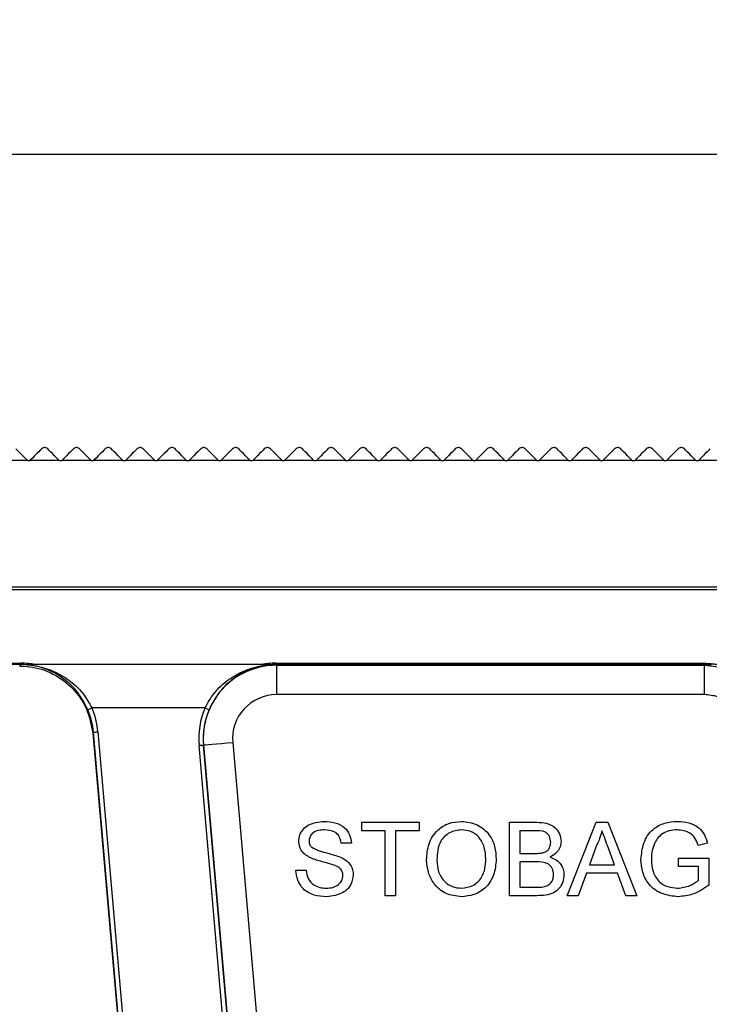
# Model space of a CAD drawing. Extents: x 9 to 832, y 6 to 585.
# Drawn here: x 673 to 697, y 459 to 492 of the extents above; entities that cross this region are included whole.
import ezdxf

# ---------------------------------------------------------------- set-up
doc = ezdxf.new("R2010")
doc.units = 0
doc.linetypes.add('SLD-DURCHGEHEND', pattern=[0])
doc.layers.get('0').update_dxf_attribs({"linetype": 'CONTINUOUS'})
doc.layers.add('ZEICHNUNGSKOPF', color=7, linetype='SLD-DURCHGEHEND')
doc.styles.add('SLDTEXTSTYLE0', font='ARIAL.TTF', dxfattribs={"width": 0.948})
doc.dimstyles.new('SLDDIMSTYLE1', dxfattribs={"dimtxt": 3.5, "dimasz": 3.5, "dimexe": 0, "dimexo": 0.0625, "dimgap": 0.875, "dimtad": 1, "dimdec": 0, "dimlfac": 2, "dimzin": 12, "dimdsep": 46, "dimtxsty": 'SLDTEXTSTYLE0', "dimsah": 1, "dimcen": 0.09, "dimadec": 0, "dimazin": 0, "dimtfac": 1, "dimtofl": 0, "dimtmove": 0, "dimatfit": 3, "dimfxl": 1, "dimtolj": 1, "dimtzin": 12, "dimarcsym": 0})

# ---------------------------------------------------------------- blocks, each defined once
blk = doc.blocks.new('*D5')
at = {"layer": 'ZEICHNUNGSKOPF'}
for p, q in [((663.604, 477.548), (653.453, 477.548)), ((654.453, 390.118), (654.453, 477.548)), ((690.003, 390.118), (653.453, 390.118))]:
    blk.add_line(p, q, dxfattribs=at)
for points in [[(654.453, 477.548), (654.053, 474.048), (654.853, 474.048)], [(654.453, 390.118), (654.853, 393.618), (654.053, 393.618)]]:
    blk.add_solid(points, dxfattribs=at)
at = {"layer": 'ZEICHNUNGSKOPF', "insert": (649.941, 429.824), "char_height": 3.5, "attachment_point": 1, "rotation": 90, "style": 'SLDTEXTSTYLE0'}
blk.add_mtext('175', dxfattribs=at)
blk = doc.blocks.new('*D6')
at = {"layer": 'ZEICHNUNGSKOPF'}
for p, q in [((664.453, 478.111), (664.453, 488.548)), ((790.127, 440.038), (790.127, 488.548)), ((664.453, 487.548), (790.127, 487.548))]:
    blk.add_line(p, q, dxfattribs=at)
for points in [[(664.453, 487.548), (667.953, 487.148), (667.953, 487.948)], [(790.127, 487.548), (786.627, 487.948), (786.627, 487.148)]]:
    blk.add_solid(points, dxfattribs=at)
at = {"layer": 'ZEICHNUNGSKOPF', "insert": (723.281, 492.06), "char_height": 3.5, "attachment_point": 1, "style": 'SLDTEXTSTYLE0'}
blk.add_mtext('251', dxfattribs=at)

msp = doc.modelspace()

# ---------------------------------------------------------------- linework, layer by layer
at = {"color": 7, "linetype": 'SLD-DURCHGEHEND'}
for p, q in [((673.67800398, 477.11052432), (672.67800196, 477.11052432)), ((673.67800398, 477.11052432), (673.76300021, 477.11052432)), ((674.76300223, 477.11052432), (673.76300021, 477.11052432)), ((674.76300223, 477.11052432), (674.84800591, 477.11052432)), ((675.84800048, 477.11052432), (674.84800591, 477.11052432)), ((675.84800048, 477.11052432), (675.93300416, 477.11052432)), ((676.93300619, 477.11052432), (675.93300416, 477.11052432)), ((676.93300619, 477.11052432), (677.01800241, 477.11052432)), ((678.01800444, 477.11052432), (677.01800241, 477.11052432)), ((678.01800444, 477.11052432), (678.10300066, 477.11052432)), ((679.10300269, 477.11052432), (678.10300066, 477.11052432)), ((679.10300269, 477.11052432), (679.18800636, 477.11052432)), ((680.18800094, 477.11052432), (679.18800636, 477.11052432)), ((680.18800094, 477.11052432), (680.27300461, 477.11052432)), ((681.27300664, 477.11052432), (680.27300461, 477.11052432)), ((681.27300664, 477.11052432), (681.35800286, 477.11052432)), ((682.35800489, 477.11052432), (681.35800286, 477.11052432)), ((682.35800489, 477.11052432), (682.44300483, 477.11052432)), ((683.44300314, 477.11052432), (682.44300483, 477.11052432)), ((683.44300314, 477.11052432), (683.52800308, 477.11052432)), ((684.52800511, 477.11052432), (683.52800308, 477.11052432)), ((684.52800511, 477.11052432), (684.61300506, 477.11052432)), ((685.61300336, 477.11052432), (684.61300506, 477.11052432)), ((685.61300336, 477.11052432), (685.69800331, 477.11052432)), ((686.69800161, 477.11052432), (685.69800331, 477.11052432)), ((686.69800161, 477.11052432), (686.78300529, 477.11052432)), ((687.78300359, 477.11052432), (686.78300529, 477.11052432)), ((687.78300359, 477.11052432), (687.86800354, 477.11052432)), ((688.86800184, 477.11052432), (687.86800354, 477.11052432)), ((688.86800184, 477.11052432), (688.95300179, 477.11052432)), ((689.95300381, 477.11052432), (688.95300179, 477.11052432)), ((689.95300381, 477.11052432), (690.03800376, 477.11052432)), ((691.03800206, 477.11052432), (690.03800376, 477.11052432)), ((691.03800206, 477.11052432), (691.12300201, 477.11052432)), ((692.12300404, 477.11052432), (691.12300201, 477.11052432)), ((692.12300404, 477.11052432), (692.20800399, 477.11052432)), ((693.20800229, 477.11052432), (692.20800399, 477.11052432)), ((693.20800229, 477.11052432), (693.29300224, 477.11052432)), ((694.29300426, 477.11052432), (693.29300224, 477.11052432)), ((694.29300426, 477.11052432), (694.37800421, 477.11052432)), ((695.37800251, 477.11052432), (694.37800421, 477.11052432)), ((695.37800251, 477.11052432), (695.46300246, 477.11052432)), ((696.46300449, 477.11052432), (695.46300246, 477.11052432)), ((696.46300449, 477.11052432), (696.54800444, 477.11052432)), ((697.54800274, 477.11052432), (696.54800444, 477.11052432)), ((664.69641103, 472.81193047), (714.20959643, 472.81193047)), ((714.25430177, 472.70773224), (664.65170755, 472.70773224)), ((667.06681325, 470.20758933), (673.45952316, 470.20758933)), ((673.45952316, 470.1618111), (667.06681325, 470.1618111)), ((673.4125249, 470.11052317), (673.45952316, 470.1618111)), ((673.45952316, 470.1618111), (673.45952316, 470.20758933)), ((681.65942355, 470.16289516), (673.93942251, 470.16289516)), ((682.13921486, 470.20758933), (696.77546694, 470.20758933)), ((682.13921486, 470.20758933), (682.13921486, 470.1618111)), ((682.13921486, 470.1618111), (682.1669422, 470.13640276)), ((696.77546694, 470.1618111), (682.13921486, 470.1618111)), ((682.1669422, 470.13640276), (696.74739687, 470.13640276)), ((682.1669422, 470.13640276), (682.1669422, 469.13655347)), ((696.74739687, 470.13640276), (696.74739687, 469.13655347)), ((696.77546694, 470.20758933), (696.77546694, 470.1618111)), ((696.74739687, 469.13655347), (682.1669422, 469.13655347)), ((679.72973807, 468.68381149), (675.87302698, 468.68381149)), ((675.90263184, 467.82876095), (675.90257748, 467.82938174)), ((675.92826559, 467.85673558), (675.90262814, 467.82876051)), ((675.90262814, 467.82876051), (682.38500579, 393.73488038)), ((682.41132124, 393.75507145), (675.92826559, 467.85673558)), ((676.07767208, 467.86980576), (682.56072773, 393.7681435)), ((680.67287727, 467.50606841), (686.80094628, 397.46192529)), ((685.65352707, 397.36019879), (679.52514513, 467.40795172)), ((679.67683895, 467.41892642), (679.67455162, 467.4210219)), ((679.67455162, 467.4210219), (685.80293356, 397.37326711)), ((685.80490424, 397.37477957), (679.67683895, 467.41892642)), ((685.07231845, 464.49868719), (685.07231845, 464.78714853)), ((685.07231845, 464.78714853), (687.02744766, 464.78714853)), ((687.02744766, 464.78714853), (687.02744766, 464.49868719)), ((690.10436981, 464.78714853), (691.04036762, 464.78714853)), ((690.10436981, 462.28714812), (690.10436981, 464.78714853)), ((692.07001551, 462.28714812), (693.06260421, 464.78714853)), ((693.06260421, 464.78714853), (693.46024169, 464.78714853)), ((693.46024169, 464.78714853), (694.45283039, 462.28714812)), ((685.87360232, 464.49868719), (685.07231845, 464.49868719)), ((685.87360232, 462.28714812), (685.87360232, 464.49868719)), ((687.02744766, 464.49868719), (686.22616752, 464.49868719)), ((686.22616752, 464.49868719), (686.22616752, 462.28714812)), ((690.45693501, 464.49868719), (690.45693501, 463.72945572)), ((690.93319847, 464.49868719), (690.45693501, 464.49868719)), ((684.71975698, 464.08201999), (684.36719178, 464.08201999)), ((693.09064819, 464.0369477), (692.83473938, 463.34484092)), ((693.68810652, 463.34484092), (693.4452176, 464.00189179)), ((696.85817583, 464.08252104), (696.53566255, 464.00139074)), ((690.45693501, 463.72945572), (690.97225814, 463.72945572)), ((691.00781603, 463.44099439), (690.45693501, 463.44099439)), ((690.45693501, 463.44099439), (690.45693501, 462.57560945)), ((695.87360023, 463.28073799), (695.87360023, 463.56919932)), ((695.87360023, 463.56919932), (696.89924343, 463.56919932)), ((696.89924343, 463.56919932), (696.89924343, 462.64421999)), ((682.82872884, 463.15253305), (683.18129404, 463.15253305)), ((692.83473938, 463.34484092), (693.68810652, 463.34484092)), ((696.54667823, 463.28073799), (695.87360023, 463.28073799)), ((696.54667823, 462.80697978), (696.54667823, 463.28073799)), ((692.7285686, 463.05637865), (692.44411288, 462.28714812)), ((693.79427357, 463.05637865), (692.7285686, 463.05637865)), ((694.07872929, 462.28714812), (693.79427357, 463.05637865)), ((690.45693501, 462.57560945), (691.04838072, 462.57560945)), ((686.22616752, 462.28714812), (685.87360232, 462.28714812)), ((691.04287102, 462.28714812), (690.10436981, 462.28714812)), ((692.44411288, 462.28714812), (692.07001551, 462.28714812)), ((694.45283039, 462.28714812), (694.07872929, 462.28714812))]:
    msp.add_line(p, q, dxfattribs=at)
at = {"color": 7, "linetype": 'SLD-DURCHGEHEND', "flags": 128}
for points in [[(673.67800398, 477.11052432), (673.59681501, 477.19171329), (673.51844235, 477.27008781), (673.44559802, 477.34292842), (673.38082268, 477.40770749), (673.32634403, 477.46218055), (673.28406944, 477.50445887)], [(674.15693476, 477.50445887), (674.11466016, 477.46218055), (674.06018897, 477.40770749), (673.99540617, 477.34292842), (673.92256929, 477.27008781), (673.84419664, 477.19171329), (673.76300021, 477.11052432)], [(674.76300223, 477.11052432), (674.68181326, 477.19171329), (674.6034406, 477.27008781), (674.53059627, 477.34292842), (674.46582093, 477.40770749), (674.41134973, 477.46218055), (674.36906769, 477.50445887)], [(675.24194046, 477.50445887), (675.19965841, 477.46218055), (675.14518722, 477.40770749), (675.08040442, 477.34292842), (675.00756754, 477.27008781), (674.92919489, 477.19171329), (674.84800591, 477.11052432)], [(675.84800048, 477.11052432), (675.76681151, 477.19171329), (675.68843885, 477.27008781), (675.61560197, 477.34292842), (675.55081918, 477.40770749), (675.49634798, 477.46218055), (675.45406594, 477.50445887)], [(676.32693871, 477.50445887), (676.28465666, 477.46218055), (676.23018547, 477.40770749), (676.16541012, 477.34292842), (676.09256579, 477.27008781), (676.01419314, 477.19171329), (675.93300416, 477.11052432)], [(676.93300619, 477.11052432), (676.85181721, 477.19171329), (676.7734371, 477.27008781), (676.70060022, 477.34292842), (676.63581743, 477.40770749), (676.58134623, 477.46218055), (676.53907164, 477.50445887)], [(677.41193696, 477.50445887), (677.36966236, 477.46218055), (677.31518372, 477.40770749), (677.25040837, 477.34292842), (677.17756404, 477.27008781), (677.09919139, 477.19171329), (677.01800241, 477.11052432)], [(678.01800444, 477.11052432), (677.93681546, 477.19171329), (677.8584428, 477.27008781), (677.78559847, 477.34292842), (677.72082313, 477.40770749), (677.66634448, 477.46218055), (677.62406989, 477.50445887)], [(678.49693521, 477.50445887), (678.45466061, 477.46218055), (678.40018942, 477.40770749), (678.33540662, 477.34292842), (678.26256974, 477.27008781), (678.18418964, 477.19171329), (678.10300066, 477.11052432)], [(679.10300269, 477.11052432), (679.02181371, 477.19171329), (678.94344105, 477.27008781), (678.87059672, 477.34292842), (678.80582138, 477.40770749), (678.75135018, 477.46218055), (678.70906814, 477.50445887)], [(679.58194091, 477.50445887), (679.53965886, 477.46218055), (679.48518767, 477.40770749), (679.42040487, 477.34292842), (679.34756799, 477.27008781), (679.26919534, 477.19171329), (679.18800636, 477.11052432)], [(680.18800094, 477.11052432), (680.10681196, 477.19171329), (680.0284393, 477.27008781), (679.95560243, 477.34292842), (679.89081963, 477.40770749), (679.83634843, 477.46218055), (679.79406639, 477.50445887)], [(680.66693916, 477.50445887), (680.62465711, 477.46218055), (680.57018592, 477.40770749), (680.50541057, 477.34292842), (680.43256624, 477.27008781), (680.35419359, 477.19171329), (680.27300461, 477.11052432)], [(681.27300664, 477.11052432), (681.19181021, 477.19171329), (681.11343755, 477.27008781), (681.04060068, 477.34292842), (680.97581788, 477.40770749), (680.92134668, 477.46218055), (680.87907209, 477.50445887)], [(681.75193741, 477.50445887), (681.70966281, 477.46218055), (681.65518417, 477.40770749), (681.59040882, 477.34292842), (681.51756449, 477.27008781), (681.43919184, 477.19171329), (681.35800286, 477.11052432)], [(682.35800489, 477.11052432), (682.27681218, 477.19171329), (682.19843953, 477.27008781), (682.12559893, 477.34292842), (682.06081985, 477.40770749), (682.00634493, 477.46218055), (681.96407034, 477.50445887)], [(682.83693566, 477.50445887), (682.79466106, 477.46218055), (682.74018614, 477.40770749), (682.67540707, 477.34292842), (682.60256647, 477.27008781), (682.52419381, 477.19171329), (682.44300483, 477.11052432)], [(683.44300314, 477.11052432), (683.36181416, 477.19171329), (683.2834415, 477.27008781), (683.2106009, 477.34292842), (683.1458181, 477.40770749), (683.09134691, 477.46218055), (683.04906859, 477.50445887)], [(683.92193763, 477.50445887), (683.87965931, 477.46218055), (683.82518812, 477.40770749), (683.76040532, 477.34292842), (683.68756844, 477.27008781), (683.60919206, 477.19171329), (683.52800308, 477.11052432)], [(684.52800511, 477.11052432), (684.44681241, 477.19171329), (684.36843975, 477.27008781), (684.29559915, 477.34292842), (684.23082008, 477.40770749), (684.17634516, 477.46218055), (684.13407056, 477.50445887)], [(685.00693588, 477.50445887), (684.96466129, 477.46218055), (684.91018637, 477.40770749), (684.8454073, 477.34292842), (684.77256669, 477.27008781), (684.69419404, 477.19171329), (684.61300506, 477.11052432)], [(685.61300336, 477.11052432), (685.53181438, 477.19171329), (685.453438, 477.27008781), (685.38060113, 477.34292842), (685.31581833, 477.40770749), (685.26134713, 477.46218055), (685.21906881, 477.50445887)], [(686.09193786, 477.50445887), (686.04965954, 477.46218055), (685.99518834, 477.40770749), (685.93040555, 477.34292842), (685.85756867, 477.27008781), (685.77919229, 477.19171329), (685.69800331, 477.11052432)], [(686.69800161, 477.11052432), (686.61681263, 477.19171329), (686.53843998, 477.27008781), (686.46559938, 477.34292842), (686.4008203, 477.40770749), (686.34634538, 477.46218055), (686.30407079, 477.50445887)], [(687.17693611, 477.50445887), (687.13466151, 477.46218055), (687.08018659, 477.40770749), (687.01540752, 477.34292842), (686.94256692, 477.27008781), (686.86419426, 477.19171329), (686.78300529, 477.11052432)], [(687.78300359, 477.11052432), (687.70181461, 477.19171329), (687.62343823, 477.27008781), (687.55060135, 477.34292842), (687.48581855, 477.40770749), (687.43134736, 477.46218055), (687.38906904, 477.50445887)], [(688.26193808, 477.50445887), (688.21965976, 477.46218055), (688.16518857, 477.40770749), (688.10040577, 477.34292842), (688.02756889, 477.27008781), (687.94919251, 477.19171329), (687.86800354, 477.11052432)], [(688.86800184, 477.11052432), (688.78681286, 477.19171329), (688.7084402, 477.27008781), (688.6355996, 477.34292842), (688.57082053, 477.40770749), (688.51634561, 477.46218055), (688.47407101, 477.50445887)], [(689.34693633, 477.50445887), (689.30466174, 477.46218055), (689.25018682, 477.40770749), (689.18540775, 477.34292842), (689.11256714, 477.27008781), (689.03419449, 477.19171329), (688.95300179, 477.11052432)], [(689.95300381, 477.11052432), (689.87181484, 477.19171329), (689.79343845, 477.27008781), (689.72060158, 477.34292842), (689.65581878, 477.40770749), (689.60134758, 477.46218055), (689.55906926, 477.50445887)], [(690.43193831, 477.50445887), (690.38965999, 477.46218055), (690.33518879, 477.40770749), (690.270406, 477.34292842), (690.19756539, 477.27008781), (690.11919274, 477.19171329), (690.03800376, 477.11052432)], [(691.03800206, 477.11052432), (690.95681309, 477.19171329), (690.87844043, 477.27008781), (690.80559983, 477.34292842), (690.74082075, 477.40770749), (690.68634583, 477.46218055), (690.64407124, 477.50445887)], [(691.51693656, 477.50445887), (691.47466196, 477.46218055), (691.42018704, 477.40770749), (691.35540797, 477.34292842), (691.28256737, 477.27008781), (691.20419471, 477.19171329), (691.12300201, 477.11052432)], [(692.12300404, 477.11052432), (692.04181506, 477.19171329), (691.96343868, 477.27008781), (691.89059808, 477.34292842), (691.825819, 477.40770749), (691.77134781, 477.46218055), (691.72906949, 477.50445887)], [(692.60193853, 477.50445887), (692.55966021, 477.46218055), (692.50518529, 477.40770749), (692.44040622, 477.34292842), (692.36756562, 477.27008781), (692.28919296, 477.19171329), (692.20800399, 477.11052432)], [(693.20800229, 477.11052432), (693.12681331, 477.19171329), (693.04844065, 477.27008781), (692.97560005, 477.34292842), (692.91082098, 477.40770749), (692.85634606, 477.46218055), (692.81406774, 477.50445887)], [(693.68693678, 477.50445887), (693.64465846, 477.46218055), (693.59018727, 477.40770749), (693.5254082, 477.34292842), (693.4525676, 477.27008781), (693.37419494, 477.19171329), (693.29300224, 477.11052432)], [(694.29300426, 477.11052432), (694.21181529, 477.19171329), (694.1334389, 477.27008781), (694.0605983, 477.34292842), (693.99581923, 477.40770749), (693.94134803, 477.46218055), (693.89906971, 477.50445887)], [(694.77193876, 477.50445887), (694.72966044, 477.46218055), (694.67518552, 477.40770749), (694.61040645, 477.34292842), (694.53756585, 477.27008781), (694.45919319, 477.19171329), (694.37800421, 477.11052432)], [(695.37800251, 477.11052432), (695.29681354, 477.19171329), (695.21844088, 477.27008781), (695.14560028, 477.34292842), (695.0808212, 477.40770749), (695.02634628, 477.46218055), (694.98406796, 477.50445887)], [(695.85693701, 477.50445887), (695.81465869, 477.46218055), (695.76018749, 477.40770749), (695.69540842, 477.34292842), (695.62256782, 477.27008781), (695.54419144, 477.19171329), (695.46300246, 477.11052432)], [(696.46300449, 477.11052432), (696.38181551, 477.19171329), (696.30343913, 477.27008781), (696.23059853, 477.34292842), (696.16581945, 477.40770749), (696.11134826, 477.46218055), (696.06906994, 477.50445887)], [(696.94193898, 477.50445887), (696.89966066, 477.46218055), (696.84518574, 477.40770749), (696.78040667, 477.34292842), (696.70756607, 477.27008781), (696.62919341, 477.19171329), (696.54800444, 477.11052432)], [(675.7352136, 468.62467437), (675.73836519, 468.62602665), (675.74654593, 468.62953774), (675.75945778, 468.63507724), (675.77661647, 468.64244028), (675.79737379, 468.65134931), (675.82096233, 468.66147093), (675.84650292, 468.67242887), (675.87302698, 468.68381149)], [(679.72973807, 468.68381149), (679.75621744, 468.67244936), (679.78171332, 468.66151004), (679.80527206, 468.65140333), (679.82601448, 468.64250175), (679.84317316, 468.63513871), (679.85610737, 468.62958989), (679.86433281, 468.62606018), (679.86754401, 468.62468182)], [(675.92826559, 467.85673558), (675.93157365, 467.85702429), (675.94038023, 467.85779356), (675.95433517, 467.85901546), (675.97293182, 467.86064341), (675.99546983, 467.86261409), (676.02109237, 467.86485671), (676.04883834, 467.86728374), (676.07767208, 467.86980576)], [(679.67683895, 467.41892642), (679.69890757, 467.42085799), (679.75758089, 467.42599144), (679.850661, 467.43413492), (679.97463866, 467.4449811), (680.12485726, 467.45812393), (680.29566928, 467.47306793), (680.48065974, 467.48925245), (680.67287727, 467.50606841)], [(679.52514513, 467.40795172), (679.55397143, 467.41047374), (679.58172484, 467.41290077), (679.60734739, 467.41514339), (679.62987794, 467.41711407), (679.64847459, 467.41874202), (679.66243698, 467.41996205), (679.67123612, 467.42073319), (679.67455162, 467.4210219)]]:
    msp.add_lwpolyline(points, dxfattribs=at)
at = {"color": 7, "linetype": 'SLD-DURCHGEHEND'}
for centre in [(674.26300344, 477.39839198), (675.34800344, 477.39839198), (676.43300344, 477.39839198), (677.51800344, 477.39839198), (678.60300344, 477.39839198), (679.68800344, 477.39839198), (680.77300344, 477.39839198), (681.85800344, 477.39839198), (682.94300344, 477.39839198), (684.02800344, 477.39839198), (685.11300344, 477.39839198), (686.19800344, 477.39839198), (687.28300344, 477.39839198), (688.36800344, 477.39839198), (689.45300344, 477.39839198), (690.53800344, 477.39839198), (691.62300344, 477.39839198), (692.70800344, 477.39839198), (693.79300344, 477.39839198), (694.87800344, 477.39839198), (695.96300344, 477.39839198)]:
    msp.add_arc(centre, 0.15, 75.511385308, 104.386668876, dxfattribs=at)
for centre, major_axis, ratio, start_param, end_param in [((673.41714144, 467.51174463), (1.00025273, 2.51248082), 0.9770052714, 0.1886071053, 0.3709522441), ((673.41714144, 467.61594339), (0.94587186, 2.37272483), 0.9756430733, 0.2842336892, 0.3709469057), ((682.16744138, 467.63632579), (1.84331644, -1.68908832), 0.9999332172, 2.3127274554, 3.9704578518), ((682.18968487, 467.51174463), (-1.1138696, 2.46744789), 0.9749326127, 5.868586514, 6.0509316528), ((682.18968487, 467.61594339), (-1.05344272, 2.3302037), 0.9734493637, 5.8685928707, 5.9553060872), ((682.16744138, 467.63632579), (-1.10628506, 1.01372349), 0.9996663978, 5.454320109, 7.1120505054), ((673.43741794, 467.6380713), (1.68950558, 1.8437718), 0.9996862631, 5.5415599278, 5.8596020929), ((673.43741794, 467.6380713), (1.79081572, 1.95433242), 0.9997198642, 5.5415599278, 5.8596020929), ((682.1655365, 467.6380713), (-1.95443695, 1.7909115), 0.9996663978, 0.3363433954, 0.8288651982), ((682.1655365, 467.6380713), (1.84388224, -1.68960678), 0.9996263872, 3.477936049, 3.9704578518)]:
    msp.add_ellipse(centre, major_axis=major_axis, ratio=ratio, start_param=start_param, end_param=end_param, dxfattribs=at)
for points, knots in [([(674.26300122, 477.54839121), (674.2625046, 477.5483894), (674.25035703, 477.54834511), (674.21219686, 477.54446225), (674.17943362, 477.52074545), (674.15693476, 477.50445887)], [0, 0, 0, 0, 0.01317794121, 0.32233884928, 1, 1, 1, 1]), ([(674.36906769, 477.50445887), (674.3465551, 477.52074545), (674.31377164, 477.54446244), (674.27569475, 477.54834521), (674.26350037, 477.5483894), (674.26300122, 477.54839121)], [0, 0, 0, 0, 0.6776448208, 0.9868052568, 1, 1, 1, 1]), ([(675.34800692, 477.54839121), (675.34750778, 477.5483894), (675.3353134, 477.54834521), (675.2972365, 477.54446244), (675.26445304, 477.52074545), (675.24194046, 477.50445887)], [0, 0, 0, 0, 0.0131947432, 0.3223551792, 1, 1, 1, 1]), ([(675.45406594, 477.50445887), (675.43157026, 477.52074547), (675.39881143, 477.54446247), (675.36065111, 477.54834511), (675.34850354, 477.5483894), (675.34800692, 477.54839121)], [0, 0, 0, 0, 0.67765622042, 0.98682185723, 1, 1, 1, 1]), ([(676.43300517, 477.54839121), (676.43250603, 477.5483894), (676.42031165, 477.54834521), (676.38223475, 477.54446244), (676.34945129, 477.52074545), (676.32693871, 477.50445887)], [0, 0, 0, 0, 0.0131947432, 0.3223551792, 1, 1, 1, 1]), ([(676.53907164, 477.50445887), (676.51657819, 477.52074552), (676.48382204, 477.544463), (676.44564994, 477.5483451), (676.43350179, 477.5483894), (676.43300517, 477.54839121)], [0, 0, 0, 0, 0.6776449019, 0.9868220773, 1, 1, 1, 1]), ([(677.51800342, 477.54839121), (677.51750428, 477.5483894), (677.5053099, 477.54834521), (677.467233, 477.54446244), (677.43444954, 477.52074545), (677.41193696, 477.50445887)], [0, 0, 0, 0, 0.0131947432, 0.3223551792, 1, 1, 1, 1]), ([(677.62406989, 477.50445887), (677.6015573, 477.52074545), (677.56877385, 477.54446244), (677.53069695, 477.54834521), (677.51850257, 477.5483894), (677.51800342, 477.54839121)], [0, 0, 0, 0, 0.6776448208, 0.9868052568, 1, 1, 1, 1]), ([(678.60300167, 477.54839121), (678.60250505, 477.5483894), (678.59035691, 477.5483451), (678.5521848, 477.544463), (678.51942866, 477.52074552), (678.49693521, 477.50445887)], [0, 0, 0, 0, 0.0131779227, 0.3223550981, 1, 1, 1, 1]), ([(678.70906814, 477.50445887), (678.68655555, 477.52074545), (678.6537721, 477.54446244), (678.6156952, 477.54834521), (678.60350082, 477.5483894), (678.60300167, 477.54839121)], [0, 0, 0, 0, 0.6776448208, 0.9868052568, 1, 1, 1, 1]), ([(679.68799992, 477.54839121), (679.6875033, 477.5483894), (679.67535573, 477.54834511), (679.63719541, 477.54446247), (679.60443658, 477.52074547), (679.58194091, 477.50445887)], [0, 0, 0, 0, 0.01317814277, 0.32234377958, 1, 1, 1, 1]), ([(679.79406639, 477.50445887), (679.7715538, 477.52074545), (679.73877035, 477.54446244), (679.70069345, 477.54834521), (679.68849907, 477.5483894), (679.68799992, 477.54839121)], [0, 0, 0, 0, 0.6776448208, 0.9868052568, 1, 1, 1, 1]), ([(680.77300562, 477.54839121), (680.77250648, 477.5483894), (680.7603121, 477.54834521), (680.7222352, 477.54446244), (680.68945174, 477.52074545), (680.66693916, 477.50445887)], [0, 0, 0, 0, 0.0131947432, 0.3223551792, 1, 1, 1, 1]), ([(680.87907209, 477.50445887), (680.85657864, 477.52074552), (680.82382249, 477.544463), (680.78565039, 477.5483451), (680.77350224, 477.5483894), (680.77300562, 477.54839121)], [0, 0, 0, 0, 0.6776449019, 0.9868220773, 1, 1, 1, 1]), ([(681.85800387, 477.54839121), (681.85750599, 477.5483894), (681.84533471, 477.54834515), (681.80721025, 477.54446272), (681.77444043, 477.52074549), (681.75193741, 477.50445887)], [0, 0, 0, 0, 0.0131863253, 0.3223551331, 1, 1, 1, 1]), ([(681.96407034, 477.50445887), (681.9415646, 477.52074545), (681.90879124, 477.54446234), (681.87067275, 477.54834516), (681.85850175, 477.5483894), (681.85800387, 477.54839121)], [0, 0, 0, 0, 0.677652991, 0.9868136655, 1, 1, 1, 1]), ([(682.94300212, 477.54839121), (682.94250424, 477.5483894), (682.93033324, 477.54834516), (682.89221475, 477.54446234), (682.85944139, 477.52074545), (682.83693566, 477.50445887)], [0, 0, 0, 0, 0.0131863345, 0.322347009, 1, 1, 1, 1]), ([(683.04906859, 477.50445887), (683.026556, 477.52074545), (682.99377255, 477.54446244), (682.95569565, 477.54834521), (682.94350127, 477.5483894), (682.94300212, 477.54839121)], [0, 0, 0, 0, 0.6776448208, 0.9868052568, 1, 1, 1, 1]), ([(684.0280041, 477.54839121), (684.02750622, 477.5483894), (684.01533493, 477.54834515), (683.97721047, 477.54446272), (683.94444066, 477.52074549), (683.92193763, 477.50445887)], [0, 0, 0, 0, 0.0131863253, 0.3223551331, 1, 1, 1, 1]), ([(684.13407056, 477.50445887), (684.11156483, 477.52074545), (684.07879147, 477.54446234), (684.04067298, 477.54834516), (684.02850198, 477.5483894), (684.0280041, 477.54839121)], [0, 0, 0, 0, 0.677652991, 0.9868136655, 1, 1, 1, 1]), ([(685.11300235, 477.54839121), (685.11250447, 477.5483894), (685.10033347, 477.54834516), (685.06221498, 477.54446234), (685.02944162, 477.52074545), (685.00693588, 477.50445887)], [0, 0, 0, 0, 0.0131863345, 0.322347009, 1, 1, 1, 1]), ([(685.21906881, 477.50445887), (685.19655623, 477.52074545), (685.16377277, 477.54446244), (685.12569587, 477.54834521), (685.11350149, 477.5483894), (685.11300235, 477.54839121)], [0, 0, 0, 0, 0.6776448208, 0.9868052568, 1, 1, 1, 1]), ([(686.19800432, 477.54839121), (686.19750518, 477.5483894), (686.1853108, 477.54834521), (686.1472339, 477.54446244), (686.11445044, 477.52074545), (686.09193786, 477.50445887)], [0, 0, 0, 0, 0.0131947432, 0.3223551792, 1, 1, 1, 1]), ([(686.30407079, 477.50445887), (686.28156505, 477.52074545), (686.24879169, 477.54446234), (686.2106732, 477.54834516), (686.19850221, 477.5483894), (686.19800432, 477.54839121)], [0, 0, 0, 0, 0.677652991, 0.9868136655, 1, 1, 1, 1]), ([(687.28300257, 477.54839121), (687.28250469, 477.5483894), (687.27033369, 477.54834516), (687.2322152, 477.54446234), (687.19944184, 477.52074545), (687.17693611, 477.50445887)], [0, 0, 0, 0, 0.0131863345, 0.322347009, 1, 1, 1, 1]), ([(687.38906904, 477.50445887), (687.36656601, 477.52074549), (687.3337962, 477.54446272), (687.29567174, 477.54834515), (687.28350045, 477.5483894), (687.28300257, 477.54839121)], [0, 0, 0, 0, 0.67764486686, 0.98681367475, 1, 1, 1, 1]), ([(688.36800455, 477.54839121), (688.3675054, 477.5483894), (688.35531102, 477.54834521), (688.31723413, 477.54446244), (688.28445067, 477.52074545), (688.26193808, 477.50445887)], [0, 0, 0, 0, 0.0131947432, 0.3223551792, 1, 1, 1, 1]), ([(688.47407101, 477.50445887), (688.45156528, 477.52074545), (688.41879192, 477.54446234), (688.38067343, 477.54834516), (688.36850243, 477.5483894), (688.36800455, 477.54839121)], [0, 0, 0, 0, 0.677652991, 0.9868136655, 1, 1, 1, 1]), ([(689.4530028, 477.54839121), (689.45250492, 477.5483894), (689.44033392, 477.54834516), (689.40221543, 477.54446234), (689.36944207, 477.52074545), (689.34693633, 477.50445887)], [0, 0, 0, 0, 0.0131863345, 0.322347009, 1, 1, 1, 1]), ([(689.55906926, 477.50445887), (689.53656624, 477.52074549), (689.50379643, 477.54446272), (689.46567197, 477.54834515), (689.45350068, 477.5483894), (689.4530028, 477.54839121)], [0, 0, 0, 0, 0.67764486686, 0.98681367475, 1, 1, 1, 1]), ([(690.53800477, 477.54839121), (690.53750563, 477.5483894), (690.52531125, 477.54834521), (690.48723435, 477.54446244), (690.4544509, 477.52074545), (690.43193831, 477.50445887)], [0, 0, 0, 0, 0.0131947432, 0.3223551792, 1, 1, 1, 1]), ([(690.64407124, 477.50445887), (690.62156551, 477.52074545), (690.58879214, 477.54446234), (690.55067365, 477.54834516), (690.53850266, 477.5483894), (690.53800477, 477.54839121)], [0, 0, 0, 0, 0.677652991, 0.9868136655, 1, 1, 1, 1]), ([(691.62300302, 477.54839121), (691.62250514, 477.5483894), (691.61033414, 477.54834516), (691.57221565, 477.54446234), (691.53944229, 477.52074545), (691.51693656, 477.50445887)], [0, 0, 0, 0, 0.0131863345, 0.322347009, 1, 1, 1, 1]), ([(691.72906949, 477.50445887), (691.70656646, 477.52074549), (691.67379665, 477.54446272), (691.63567219, 477.54834515), (691.6235009, 477.5483894), (691.62300302, 477.54839121)], [0, 0, 0, 0, 0.67764486686, 0.98681367475, 1, 1, 1, 1]), ([(692.708005, 477.54839121), (692.70750585, 477.5483894), (692.69531147, 477.54834521), (692.65723458, 477.54446244), (692.62445112, 477.52074545), (692.60193853, 477.50445887)], [0, 0, 0, 0, 0.0131947432, 0.3223551792, 1, 1, 1, 1]), ([(692.81406774, 477.50445887), (692.7915636, 477.52074546), (692.75879245, 477.54446245), (692.72067388, 477.54834516), (692.70850288, 477.5483894), (692.708005, 477.54839121)], [0, 0, 0, 0, 0.6776505258, 0.9868135646, 1, 1, 1, 1]), ([(693.79300325, 477.54839121), (693.79250537, 477.5483894), (693.78033408, 477.54834515), (693.74220962, 477.54446272), (693.70943981, 477.52074549), (693.68693678, 477.50445887)], [0, 0, 0, 0, 0.0131863253, 0.3223551331, 1, 1, 1, 1]), ([(693.89906971, 477.50445887), (693.87656669, 477.52074549), (693.84379688, 477.54446272), (693.80567242, 477.54834515), (693.79350113, 477.5483894), (693.79300325, 477.54839121)], [0, 0, 0, 0, 0.67764486686, 0.98681367475, 1, 1, 1, 1]), ([(694.87800522, 477.54839121), (694.87750608, 477.5483894), (694.8653117, 477.54834521), (694.8272348, 477.54446244), (694.79445135, 477.52074545), (694.77193876, 477.50445887)], [0, 0, 0, 0, 0.0131947432, 0.3223551792, 1, 1, 1, 1]), ([(694.98406796, 477.50445887), (694.96156383, 477.52074546), (694.92879267, 477.54446245), (694.8906741, 477.54834516), (694.87850311, 477.5483894), (694.87800522, 477.54839121)], [0, 0, 0, 0, 0.6776505258, 0.9868135646, 1, 1, 1, 1]), ([(695.96300347, 477.54839121), (695.96250559, 477.5483894), (695.95033431, 477.54834515), (695.91220985, 477.54446272), (695.87944004, 477.52074549), (695.85693701, 477.50445887)], [0, 0, 0, 0, 0.0131863253, 0.3223551331, 1, 1, 1, 1]), ([(696.06906994, 477.50445887), (696.04656691, 477.52074549), (696.0137971, 477.54446272), (695.97567264, 477.54834515), (695.96350136, 477.5483894), (695.96300347, 477.54839121)], [0, 0, 0, 0, 0.67764486686, 0.98681367475, 1, 1, 1, 1]), ([(673.67590292, 470.15225015), (673.6761535, 470.15225012), (673.67878731, 470.15224986), (673.68150517, 470.15369819), (673.68396445, 470.15500872)], [0, 0, 0, 0, 0.0951407391, 1, 1, 1, 1]), ([(675.7352136, 468.62467437), (675.6441725, 468.80140704), (675.43813309, 469.20137915), (674.90704036, 469.72220509), (674.36013636, 470.0071466), (673.92325429, 470.12165719), (673.7414582, 470.14414213), (673.67590292, 470.15225015)], [0, 0, 0, 0, 0.19561292587, 0.44270090454, 0.79017250086, 0.9243366559, 1, 1, 1, 1]), ([(673.93942251, 470.16289516), (673.91010705, 470.16281075), (673.86086254, 470.16266896), (673.79845557, 470.16165914), (673.75664093, 470.16056139), (673.72890009, 470.15949575), (673.70945607, 470.15843667), (673.69671576, 470.15745426), (673.6888911, 470.15642748), (673.68531196, 470.15569667), (673.68431522, 470.15518781), (673.68396445, 470.15500872)], [0, 0, 0, 0, 0.3328337722, 0.55909864, 0.7112608506, 0.8129957889, 0.8809518118, 0.9419557548, 0.9684591022, 0.9889001115, 1, 1, 1, 1]), ([(673.68396445, 470.15500872), (673.75503238, 470.14716649), (673.94778356, 470.1258967), (674.41336154, 470.01578142), (674.99279842, 469.74196073), (675.55596936, 469.24235831), (675.77622459, 468.85434412), (675.87302698, 468.68381149)], [0, 0, 0, 0, 0.07890943655, 0.21401900044, 0.56161915821, 0.80733118273, 1, 1, 1, 1]), ([(679.72973807, 468.68381149), (679.82653984, 468.85445052), (680.04669077, 469.24252543), (680.60889458, 469.74211509), (681.18711671, 470.01586219), (681.65154621, 470.1259193), (681.84387682, 470.14717237), (681.9147922, 470.15500872)], [0, 0, 0, 0, 0.1929525005, 0.4388212263, 0.7861650397, 0.9211556166, 1, 1, 1, 1]), ([(681.92284628, 470.15225015), (681.85744402, 470.14414827), (681.67606672, 470.12167966), (681.24031238, 470.00723934), (680.69464378, 469.7223581), (680.16451598, 469.20156066), (679.95858065, 468.80152379), (679.86754401, 468.62468182)], [0, 0, 0, 0, 0.07559166324, 0.20963514249, 0.55684715878, 0.80409800588, 1, 1, 1, 1]), ([(681.9147922, 470.15500872), (681.91419609, 470.15527438), (681.9126831, 470.15594863), (681.90425956, 470.15729536), (681.86602944, 470.16021618), (681.78175263, 470.16224741), (681.7046666, 470.16265559), (681.65942355, 470.16289516)], [0, 0, 0, 0, 0.0167991932, 0.0426378146, 0.1216835619, 0.484501794, 1, 1, 1, 1]), ([(681.9147922, 470.15500872), (681.91724966, 470.15370179), (681.91996593, 470.15225721), (681.9225957, 470.15225076), (681.92284628, 470.15225015)], [0, 0, 0, 0, 0.9047161973, 1, 1, 1, 1]), ([(696.74739687, 470.13640276), (696.74911543, 470.13795868), (696.75846951, 470.14642755), (696.76782789, 470.15489737), (696.77546694, 470.1618111)], [0, 0, 0, 0, 0.1837221238, 1, 1, 1, 1]), ([(696.74739687, 470.13640276), (697.01416763, 470.1114198), (697.56171967, 470.06014178), (698.30541891, 469.6494033), (698.88061325, 469.02503124), (699.23551753, 468.23683535), (699.23502628, 467.67209178), (699.23478066, 467.38972946)], [0, 0, 0, 0, 0.1919092013, 0.3938972743, 0.5959124398, 0.7979629967, 1, 1, 1, 1]), ([(673.4125249, 470.11052317), (673.5241547, 470.1059483), (673.91550864, 470.08990964), (674.57068087, 469.87870975), (675.25184072, 469.37012456), (675.74642714, 468.66189967), (675.8505265, 468.1068864), (675.90257599, 467.82938077)], [0, 0, 0, 0, 0.09071922301, 0.31804523336, 0.54534515575, 0.77267340662, 1, 1, 1, 1]), ([(698.2398264, 467.48855024), (698.23999951, 467.65798607), (698.24034574, 467.99685989), (698.0274305, 468.46981747), (697.68230626, 468.84445005), (697.23604124, 469.09086165), (696.90747946, 469.12158458), (696.74739687, 469.13655347)], [0, 0, 0, 0, 0.2020448278, 0.4040922229, 0.6060982874, 0.808082347, 1, 1, 1, 1]), ([(682.92488231, 464.13460433), (682.93325673, 464.21162193), (682.95000859, 464.36568495), (683.07465013, 464.56780067), (683.34540995, 464.77627939), (683.60837888, 464.80150856), (683.79277064, 464.81919906)], [0, 0, 0, 0, 0.1870291162, 0.3741257658, 0.5611418627, 1, 1, 1, 1]), ([(683.79277064, 464.81919906), (683.91667725, 464.81140989), (684.16385218, 464.79587166), (684.48373769, 464.63871199), (684.67952277, 464.37311446), (684.70633752, 464.17910973), (684.71975698, 464.08201999)], [0, 0, 0, 0, 0.2807987403, 0.5601510102, 0.7798773962, 1, 1, 1, 1]), ([(687.28385939, 463.50409522), (687.29616869, 463.69169873), (687.32071856, 464.06585853), (687.61265949, 464.52038061), (688.02985265, 464.78334714), (688.32402236, 464.80724023), (688.47125842, 464.81919906)], [0, 0, 0, 0, 0.2805705849, 0.5595749672, 0.7795610968, 1, 1, 1, 1]), ([(688.47125842, 464.81919906), (688.65523956, 464.79757229), (689.02284252, 464.75436098), (689.42773255, 464.4009989), (689.6264606, 463.96576324), (689.64591741, 463.6774386), (689.65565487, 463.53314224)], [0, 0, 0, 0, 0.2795651273, 0.558584262, 0.7790869115, 1, 1, 1, 1]), ([(691.04036762, 464.78714853), (691.15132073, 464.78351032), (691.37235755, 464.77626242), (691.66114215, 464.63870219), (691.83270037, 464.39893235), (691.85569827, 464.22569293), (691.86719208, 464.13911193)], [0, 0, 0, 0, 0.2811152832, 0.5600277849, 0.7801121883, 1, 1, 1, 1]), ([(694.59154903, 463.52512914), (694.6099409, 463.71435044), (694.64663413, 464.09186169), (694.94713192, 464.555968), (695.39200682, 464.78677654), (695.68954771, 464.80838056), (695.83854525, 464.81919906)], [0, 0, 0, 0, 0.2803451473, 0.5593104419, 0.7793188584, 1, 1, 1, 1]), ([(695.83854525, 464.81919906), (695.96675577, 464.81044939), (696.22274208, 464.79297971), (696.55648522, 464.63570413), (696.76874763, 464.37238028), (696.82832455, 464.17927652), (696.85817583, 464.08252104)], [0, 0, 0, 0, 0.2804036784, 0.5598566011, 0.7794642274, 1, 1, 1, 1]), ([(683.80679636, 464.53073773), (683.73874336, 464.5282949), (683.60306406, 464.52342456), (683.42251253, 464.45342445), (683.29943231, 464.31814553), (683.28476979, 464.21109912), (683.27744751, 464.15764152)], [0, 0, 0, 0, 0.2812934163, 0.5608230549, 0.7806806808, 1, 1, 1, 1]), ([(684.36719178, 464.08201999), (684.3537494, 464.15673829), (684.32695576, 464.30566842), (684.12532297, 464.51007865), (683.92768198, 464.5228973), (683.80679636, 464.53073773)], [0, 0, 0, 0, 0.2810968344, 0.560288268, 1, 1, 1, 1]), ([(688.47326263, 464.53073773), (688.33287149, 464.51187568), (688.05239179, 464.47419222), (687.66740461, 464.0963336), (687.64818037, 463.72638627), (687.63642086, 463.50008867)], [0, 0, 0, 0, 0.2801282888, 0.5596528639, 1, 1, 1, 1]), ([(689.30308967, 463.53564563), (689.29452469, 463.6720505), (689.27744127, 463.94411922), (689.090317, 464.28855507), (688.79455324, 464.49709963), (688.58037606, 464.51952329), (688.47326263, 464.53073773)], [0, 0, 0, 0, 0.280797362, 0.5600692854, 0.779983622, 1, 1, 1, 1]), ([(691.51462688, 464.10806163), (691.50716872, 464.1759754), (691.49595901, 464.27805066), (691.41932215, 464.39273682), (691.24978231, 464.51070881), (691.07386658, 464.50402877), (690.93319847, 464.49868719)], [0, 0, 0, 0, 0.24951280614, 0.37502096788, 0.50024580142, 1, 1, 1, 1]), ([(693.26142295, 464.49868719), (693.23758649, 464.40946525), (693.1950149, 464.25011614), (693.1225423, 464.10209125), (693.09064819, 464.0369477)], [0, 0, 0, 0, 0.5599149078, 1, 1, 1, 1]), ([(693.4452176, 464.00189179), (693.41080313, 464.09458816), (693.349349, 464.26011663), (693.28828914, 464.42579092), (693.26142295, 464.49868719)], [0, 0, 0, 0, 0.5600025452, 1, 1, 1, 1]), ([(695.83203717, 464.53073773), (695.73853129, 464.52562966), (695.55171947, 464.51542445), (695.30983064, 464.40431306), (695.13564555, 464.23420056), (695.07007166, 464.10272485), (695.03726511, 464.0369477)], [0, 0, 0, 0, 0.2802769888, 0.5599547211, 0.7798458402, 1, 1, 1, 1]), ([(696.53566255, 464.00139074), (696.50781532, 464.08726385), (696.45234976, 464.25830423), (696.20839816, 464.49036255), (695.97481267, 464.51542109), (695.83203717, 464.53073773)], [0, 0, 0, 0, 0.281602776, 0.5608908558, 1, 1, 1, 1]), ([(683.2939729, 463.59423979), (683.23781686, 463.6261056), (683.12562764, 463.68976751), (682.96478108, 463.86535189), (682.93998659, 464.0326748), (682.92488231, 464.13460433)], [0, 0, 0, 0, 0.2814430941, 0.562270519, 1, 1, 1, 1]), ([(683.27744751, 464.15764152), (683.28175074, 464.11103439), (683.28944039, 464.02774977), (683.34335124, 463.96459864), (683.3670929, 463.93678769)], [0, 0, 0, 0, 0.5596127216, 1, 1, 1, 1]), ([(691.27274005, 463.75900286), (691.31263685, 463.77510634), (691.39233402, 463.80727437), (691.49641016, 463.92879899), (691.50772227, 464.04011641), (691.51462688, 464.10806163)], [0, 0, 0, 0, 0.2808705844, 0.5610623034, 1, 1, 1, 1]), ([(691.86719208, 464.13911193), (691.86014938, 464.07456944), (691.84606081, 463.94545546), (691.72522701, 463.73918861), (691.58044855, 463.65352804), (691.4920926, 463.60125079)], [0, 0, 0, 0, 0.2803379894, 0.5608019025, 1, 1, 1, 1]), ([(683.3670929, 463.93678769), (683.45304881, 463.89119259), (683.62554606, 463.79969186), (683.96858459, 463.73183061), (684.20545482, 463.65077143), (684.35016348, 463.60125079)], [0, 0, 0, 0, 0.27873259673, 0.55936360951, 1, 1, 1, 1]), ([(690.97225814, 463.72945572), (691.0289742, 463.72947711), (691.13018112, 463.72951527), (691.22920769, 463.74999841), (691.27274005, 463.75900286)], [0, 0, 0, 0, 0.5603970743, 1, 1, 1, 1]), ([(695.03726511, 464.0369477), (695.00697972, 463.94613212), (694.95287742, 463.78389775), (694.9467928, 463.61326561), (694.94411423, 463.53814996)], [0, 0, 0, 0, 0.5597801804, 1, 1, 1, 1]), ([(684.16486754, 463.31729612), (684.06613934, 463.34900194), (683.90349186, 463.40123494), (683.67286938, 463.45930865), (683.47909198, 463.5149157), (683.35566623, 463.56780401), (683.2939729, 463.59423979)], [0, 0, 0, 0, 0.3399387786, 0.5600242909, 0.7800818041, 1, 1, 1, 1]), ([(684.35016348, 463.60125079), (684.41635237, 463.56771212), (684.54853381, 463.50073428), (684.69192964, 463.34715869), (684.77196237, 463.17131917), (684.77989168, 463.0549788), (684.78385805, 462.99678332)], [0, 0, 0, 0, 0.28037046937, 0.55990929776, 0.77985900073, 1, 1, 1, 1]), ([(688.46975713, 462.25509665), (688.28912371, 462.27580955), (687.92813903, 462.31720301), (687.5282846, 462.65896858), (687.32090063, 463.08009656), (687.29620917, 463.36273141), (687.28385939, 463.50409522)], [0, 0, 0, 0, 0.2796013656, 0.5587659906, 0.7793105992, 1, 1, 1, 1]), ([(687.63642086, 463.50008867), (687.64491776, 463.36629371), (687.66186829, 463.09938489), (687.8634888, 462.77311515), (688.15352423, 462.57346721), (688.36331326, 462.55353116), (688.46825211, 462.54355892)], [0, 0, 0, 0, 0.280656817, 0.5598848976, 0.7798494204, 1, 1, 1, 1]), ([(688.46825211, 462.54355892), (688.60536264, 462.5610716), (688.87958002, 462.59609648), (689.16371551, 462.88209354), (689.2881016, 463.21367469), (689.29808928, 463.42822825), (689.30308967, 463.53564563)], [0, 0, 0, 0, 0.2790996718, 0.5581918751, 0.778806425, 1, 1, 1, 1]), ([(689.65565487, 463.53314224), (689.63986457, 463.34990383), (689.60835177, 462.98421382), (689.31712812, 462.5400564), (688.90048924, 462.29688509), (688.61338452, 462.26903098), (688.46975713, 462.25509665)], [0, 0, 0, 0, 0.2803534081, 0.5595030134, 0.7796363774, 1, 1, 1, 1]), ([(691.61078035, 463.00830192), (691.60304845, 463.07971358), (691.59142448, 463.1870723), (691.50980761, 463.30591175), (691.34039427, 463.43911106), (691.15551088, 463.44015802), (691.00781603, 463.44099439)], [0, 0, 0, 0, 0.2498018031, 0.3755465382, 0.5011527878, 1, 1, 1, 1]), ([(691.4920926, 463.60125079), (691.56475767, 463.57486816), (691.70989196, 463.522174), (691.86381339, 463.36528703), (691.95091151, 463.18471693), (691.95919929, 463.0637915), (691.96334555, 463.0032942)], [0, 0, 0, 0, 0.2802120719, 0.5596688643, 0.7797085101, 1, 1, 1, 1]), ([(695.86609005, 462.25509665), (695.67637021, 462.27334044), (695.29786178, 462.30973846), (694.84945791, 462.63407231), (694.62651715, 463.07909932), (694.60321314, 463.37634962), (694.59154903, 463.52512914)], [0, 0, 0, 0, 0.2801967906, 0.559018219, 0.7792800894, 1, 1, 1, 1]), ([(694.94411423, 463.53814996), (694.95179688, 463.39627522), (694.96710389, 463.11360228), (695.17611991, 462.75668495), (695.50408972, 462.57561322), (695.72562726, 462.55425301), (695.83654104, 462.54355892)], [0, 0, 0, 0, 0.2808089345, 0.5594871276, 0.7794552046, 1, 1, 1, 1]), ([(683.87590422, 462.25509665), (683.73012844, 462.26252908), (683.43964841, 462.27733932), (683.07394882, 462.486512), (682.86788842, 462.81101803), (682.84178843, 463.03863896), (682.82872884, 463.15253305)], [0, 0, 0, 0, 0.28081358441, 0.55956302484, 0.77961970147, 1, 1, 1, 1]), ([(683.18129404, 463.15253305), (683.19550972, 463.05716126), (683.22381, 462.86729714), (683.40911276, 462.65942031), (683.63598293, 462.55919734), (683.78555006, 462.54877392), (683.86038094, 462.54355892)], [0, 0, 0, 0, 0.2806313398, 0.5586748836, 0.7791978169, 1, 1, 1, 1]), ([(684.43129285, 462.97975688), (684.4272507, 463.02287328), (684.41916933, 463.10907474), (684.32757447, 463.24058624), (684.22659106, 463.28819592), (684.16486754, 463.31729612)], [0, 0, 0, 0, 0.2800878841, 0.5599721725, 1, 1, 1, 1]), ([(683.86038094, 462.54355892), (683.93536143, 462.54828238), (684.08505053, 462.55771217), (684.27841177, 462.64960262), (684.40585101, 462.80357111), (684.42281467, 462.92104514), (684.43129285, 462.97975688)], [0, 0, 0, 0, 0.2809157602, 0.5608128746, 0.7805009491, 1, 1, 1, 1]), ([(684.78385805, 462.99678332), (684.76384109, 462.87502232), (684.72379294, 462.63141383), (684.38478823, 462.31361187), (684.06889759, 462.27728844), (683.87590422, 462.25509665)], [0, 0, 0, 0, 0.2799403994, 0.5600796408, 1, 1, 1, 1]), ([(691.96334555, 463.0032942), (691.95554912, 462.92081817), (691.9399549, 462.75585173), (691.81807012, 462.53294366), (691.52728208, 462.30570186), (691.24266563, 462.29480058), (691.04287102, 462.28714812)], [0, 0, 0, 0, 0.1871427572, 0.3743181535, 0.560784827, 1, 1, 1, 1]), ([(691.26222356, 462.5876291), (691.31727453, 462.60121214), (691.42706959, 462.6283025), (691.54292278, 462.742381), (691.60264671, 462.87579339), (691.60806827, 462.96411842), (691.61078035, 463.00830192)], [0, 0, 0, 0, 0.2802896418, 0.5590167759, 0.7794035824, 1, 1, 1, 1]), ([(695.83654104, 462.54355892), (695.98145724, 462.56095417), (696.24050147, 462.59204898), (696.45303957, 462.74124706), (696.54667823, 462.80697978)], [0, 0, 0, 0, 0.5594264541, 1, 1, 1, 1]), ([(691.04838072, 462.57560945), (691.08844628, 462.57555005), (691.15997827, 462.57544399), (691.23098721, 462.5839065), (691.26222356, 462.5876291)], [0, 0, 0, 0, 0.560106825, 1, 1, 1, 1]), ([(696.89924343, 462.64421999), (696.72366383, 462.52272081), (696.41008413, 462.30572705), (696.03233141, 462.270569), (695.86609005, 462.25509665)], [0, 0, 0, 0, 0.5599201564, 1, 1, 1, 1])]:
    msp.add_open_spline(points, degree=3, knots=knots, dxfattribs=at)
for points in [[(696.77546694, 470.20758933), (697.25524707, 470.16289516)], [(696.99182807, 470.15225015), (696.77546694, 470.1618111)]]:
    msp.add_open_spline(points, degree=1, dxfattribs=at)

# ---------------------------------------------------------------- dimensions: what is measured, and where the dimension line sits
at = {"layer": 'ZEICHNUNGSKOPF'}
dim = msp.add_linear_dim(base=(790.12712019, 487.54839198), p1=(664.45300344, 477.11052401), p2=(790.12712019, 440.28123481), dimstyle='SLDDIMSTYLE1', dxfattribs=at)
dim.commit()
dim.dimension.update_dxf_attribs({"geometry": '*D6', "text_midpoint": (727.29006181, 487.54839198)})
dim = msp.add_linear_dim(base=(654.45300344, 477.54839198), p1=(690.05441513, 390.11795178), p2=(664.60369496, 477.54839198), angle=90, dimstyle='SLDDIMSTYLE1', dxfattribs=at)
dim.commit()
dim.dimension.update_dxf_attribs({"geometry": '*D5', "text_midpoint": (654.45300344, 433.83317188)})

doc.saveas('drawing.dxf')
